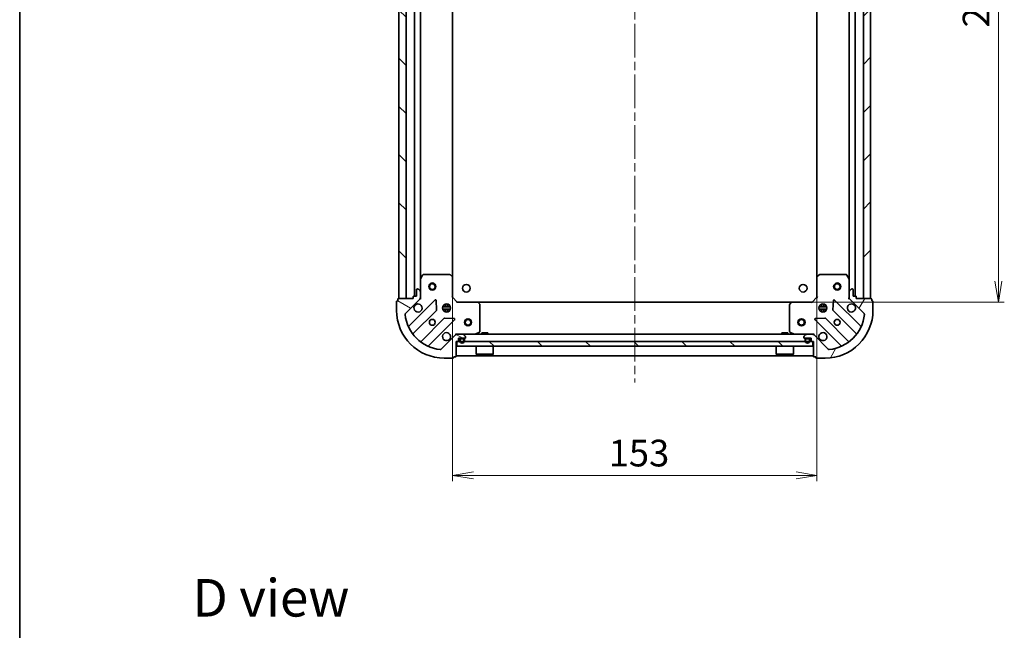
# Model space of a CAD drawing. Units: millimetres. Extents: x 36 to 6939, y 20 to 1284.
# Drawn here: x 1024 to 1437, y 772 to 1028 of the extents above; entities that cross this region are included whole.
import ezdxf

# ---------------------------------------------------------------- set-up
doc = ezdxf.new("R2010")
doc.units = ezdxf.units.MM
doc.header["$LTSCALE"] = 2.5
doc.linetypes.add('CHAIN', pattern=[0.35429999999999995, 0.2362, -0.0295, 0.0591, -0.0295])
doc.layers.get('Defpoints').update_dxf_attribs({"lineweight": 25})
for name, color, linetype, lineweight in [('Border (ISO)', 7, 'Continuous', 35), ('Centerline (ISO)', 131, 'Continuous', 18), ('Dimension (ISO)', 7, 'Continuous', 18), ('Hatch (ISO)', 1, 'Continuous', 18), ('Symbol (ISO)', 7, 'Continuous', 18), ('Visible (ISO)', 7, 'Continuous', 35)]:
    doc.layers.add(name, color=color, linetype=linetype, lineweight=lineweight)
doc.styles.add('Note Text (TK)', font='MS PGothic.ttf')
doc.dimstyles.new('Default - Method 1b (TK)', dxfattribs={"dimscale": 2.5, "dimtxt": 2.5, "dimasz": 2.5, "dimexe": 1, "dimexo": 1.499999999999999, "dimgap": 1, "dimtad": 1, "dimdsep": 46, "dimtxsty": 'Note Text (TK)', "dimblk": 'OPEN', "dimcen": 0.09, "dimdle": 5, "dimclrd": 100, "dimclre": 100, "dimclrt": 7, "dimadec": 1, "dimazin": 1, "dimtfac": 1, "dimtmove": 0, "dimatfit": 3, "dimldrblk": 'OPEN', "dimfxl": 1, "dimtolj": 1, "dimlwd": -1, "dimlwe": -1, "dimarcsym": 0})
pattern_1 = [(135.0002104591499, (958.5000016747651, -16.00000135940309), (-10.10275102652165, -10.10282524574763), [])]
pattern_2 = [(150.00024553567, (958.5000016747651, -16.00000135940309), (-7.143696975159262, -12.37336857032475), [])]

# ---------------------------------------------------------------- blocks, each defined once
blk = doc.blocks.new('Borders tk図枠')
at = {"layer": 'Border (ISO)'}
blk.add_line((14.49999999999999, 289), (14.50000000000001, 8.000000000000007), dxfattribs=at)
blk = doc.blocks.new('_Open')
at = {"color": 0, "linetype": 'ByBlock', "lineweight": -2}
for p, q in [((-1, 0.1666666666666666), (0, 0)), ((-1, -0.1666666666666666), (0, 0)), ((0, 0), (-1, 0))]:
    blk.add_line(p, q, dxfattribs=at)
blk = doc.blocks.new('*D31')
at = {"layer": 'Defpoints', "color": 0}
for p in [(1348.047936356446, 1163.012361566773), (1434.641979408228, 1163.012361566773), (1348.047936356441, 910.0123615664896)]:
    blk.add_point(p, dxfattribs=at)
at = {"layer": 'Dimension (ISO)', "color": 100}
for p, q in [((1351.797936356446, 1163.012361566773), (1437.141979408228, 1163.012361566773)), ((1434.641979408228, 918.7623615664897), (1434.641979408228, 1154.262361566773)), ((1351.79793635644, 910.0123615664896), (1437.141979408228, 910.0123615664896))]:
    blk.add_line(p, q, dxfattribs=at)
at = {"layer": 'Dimension (ISO)', "color": 100, "xscale": 8.75, "yscale": 8.75, "zscale": 8.75}
for p, rotation in [((1434.641979408228, 1163.012361566773), 90), ((1434.641979408228, 910.0123615664896), 270)]:
    blk.add_blockref('_Open', p, dxfattribs=dict(at, rotation=rotation))
at = {"layer": 'Dimension (ISO)', "color": 7, "insert": (1425.289479408228, 1025.11636724845), "char_height": 6.25, "attachment_point": 4, "rotation": 90, "style": 'Note Text (TK)'}
blk.add_mtext('\\A1;\\fMS PGothic|b0|i0;{\\H11.2050;253}', dxfattribs=at)
blk = doc.blocks.new('*D32')
at = {"layer": 'Defpoints', "color": 0}
for p in [(1205.484538891181, 920.4489641012381), (1358.484538891181, 920.4489641012274), (1205.484538891181, 837.3277389468782)]:
    blk.add_point(p, dxfattribs=at)
at = {"layer": 'Dimension (ISO)', "color": 100}
for p, q in [((1205.484538891181, 916.6989641012381), (1205.484538891181, 834.8277389468782)), ((1358.484538891181, 916.6989641012275), (1358.484538891181, 834.8277389468782)), ((1349.734538891181, 837.3277389468782), (1214.234538891181, 837.3277389468782))]:
    blk.add_line(p, q, dxfattribs=at)
at = {"layer": 'Dimension (ISO)', "color": 100, "xscale": 8.75, "yscale": 8.75, "zscale": 8.75, "rotation": 180}
blk.add_blockref('_Open', (1205.484538891181, 837.3277389468782), dxfattribs=at)
at = {"layer": 'Dimension (ISO)', "color": 100, "xscale": 8.75, "yscale": 8.75, "zscale": 8.75}
blk.add_blockref('_Open', (1358.484538891181, 837.3277389468782), dxfattribs=at)
at = {"layer": 'Dimension (ISO)', "color": 7, "insert": (1271.034197982091, 846.6802389468781), "char_height": 6.25, "attachment_point": 4, "style": 'Note Text (TK)'}
blk.add_mtext('\\A1;\\fMS PGothic|b0|i0;{\\H11.2050;153}', dxfattribs=at)

msp = doc.modelspace()

# ---------------------------------------------------------------- hatches: boundary and pattern name
at = {"layer": 'Hatch (ISO)'}
h = msp.add_hatch(dxfattribs=at)
h.set_pattern_fill('ANSI31', color=256, scale=114.3, angle=90.00021045915, style=0)
h.set_pattern_definition(pattern_1)
h.paths.add_polyline_path([(1182.984538891181, 911.5123615665009), (1185.984538891181, 911.5123615665007), (1185.984538891198, 1161.512361566501), (1182.984538891198, 1161.512361566501)])
h = msp.add_hatch(dxfattribs=at)
h.set_pattern_fill('ANSI31', color=256, scale=114.3, style=0)
h.set_pattern_definition([(45, (958.5000016747651, -16.00000135940309), (-10.1027881362028, 10.1027881362028), [])])
h.paths.add_polyline_path([(1380.984538891198, 1161.512361566487), (1377.984538891198, 1161.512361566487), (1377.98453889118, 911.5123615664872), (1380.98453889118, 911.512361566487)])
h = msp.add_hatch(dxfattribs=at)
h.set_pattern_fill('ANSI31', color=256, scale=114.3, angle=105.00024553567, style=0)
h.set_pattern_definition(pattern_2)
edge = h.paths.add_edge_path()
edge.add_ellipse((1190.984538891181, 911.9265751288737), major_axis=(0.7071067811865954, 0.7071067811865004), ratio=1, start_angle=269.9999999999995, end_angle=314.9999999999998)
edge.add_line((1191.984538891181, 911.9265751288734), (1191.984538891181, 914.3052547853137))
edge.add_ellipse((1191.484538891181, 914.3052547853139), major_axis=(3.46e-14, 0.5000000000000006), ratio=1, start_angle=269.9999999999999, end_angle=315.0000000000011)
edge.add_line((1191.838092281774, 914.6588081759073), (1191.130985500588, 915.3659149570939))
edge.add_ellipse((1190.777432109994, 915.0123615665004), major_axis=(-0.3535533905932506, 0.3535533905932996), ratio=1, start_angle=269.9999999999924, end_angle=314.9999999999999)
edge.add_line((1190.777432109994, 915.5123615665004), (1190.584538891181, 915.5123615665004))
edge.add_ellipse((1190.584538891181, 915.2123615665004), major_axis=(-0.299999999999998, 2.3e-14), ratio=1, start_angle=270.000000000001, end_angle=360.0000000000044)
edge.add_line((1190.284538891181, 915.2123615665004), (1190.284538891181, 912.5123615665003))
edge.add_line((1190.284538891181, 912.5123615665005), (1189.284538891181, 912.5123615665007))
edge.add_ellipse((1189.284538891181, 912.2123615665007), major_axis=(-0.3000000000000003, 2.3e-14), ratio=1, start_angle=269.9999999999976, end_angle=360.000000000001)
edge.add_line((1188.984538891181, 912.2123615665007), (1188.984538891181, 911.5123615665007))
edge.add_line((1188.984538891181, 911.5123615665007), (1182.784538891181, 911.5123615665011))
edge.add_ellipse((1182.784538891181, 911.212361566501), major_axis=(-0.3000000000000013, 1.86e-14), ratio=1, start_angle=270.0000000000002, end_angle=360.0000000000002)
edge.add_line((1182.484538891181, 911.212361566501), (1182.484538891181, 910.5123615665013))
edge.add_line((1182.484538891181, 910.5123615665009), (1182.284538891181, 910.5123615665009))
edge.add_ellipse((1182.284538891181, 910.212361566501), major_axis=(-0.3000000000000013, 1.86e-14), ratio=1, start_angle=270.0000000000002, end_angle=360.0000000000002)
edge.add_line((1181.984538891181, 910.212361566501), (1181.98453889118, 906.5123615665012))
edge.add_ellipse((1201.98453889118, 906.5123615664997), major_axis=(-1.3721e-12, -20), ratio=1, start_angle=269.9999999999999, end_angle=360)
edge.add_line((1201.984538891179, 886.5123615664997), (1205.684538891179, 886.5123615664996))
edge.add_ellipse((1205.684538891179, 886.8123615664996), major_axis=(0.299999999999998, -2.08e-14), ratio=1, start_angle=270.0000000000006, end_angle=360.0000000000006)
edge.add_line((1205.984538891179, 886.8123615664992), (1205.984538891179, 887.0123615664994))
edge.add_line((1205.984538891179, 887.0123615664994), (1206.684538891179, 887.0123615664994))
edge.add_ellipse((1206.684538891179, 887.3123615664994), major_axis=(0.299999999999998, -2.3e-14), ratio=1, start_angle=269.9999999999976, end_angle=360.000000000001)
edge.add_line((1206.984538891179, 887.3123615664994), (1206.98453889118, 893.5123615664993))
edge.add_line((1206.98453889118, 893.5123615664993), (1207.68453889118, 893.5123615664993))
edge.add_ellipse((1207.68453889118, 893.8123615664992), major_axis=(0.299999999999998, -2.08e-14), ratio=1, start_angle=269.9999999999989, end_angle=360.0000000000006)
edge.add_line((1207.98453889118, 893.8123615664992), (1207.98453889118, 894.8123615664992))
edge.add_line((1207.98453889118, 894.8123615664992), (1210.68453889118, 894.8123615664991))
edge.add_ellipse((1210.684538891179, 895.1123615664991), major_axis=(0.299999999999998, -2.3e-14), ratio=1, start_angle=270.000000000001, end_angle=360.000000000001)
edge.add_line((1210.98453889118, 895.1123615664991), (1210.98453889118, 895.3052547853125))
edge.add_ellipse((1210.48453889118, 895.3052547853125), major_axis=(3.46e-14, 0.4999999999999983), ratio=1, start_angle=269.9999999999999, end_angle=315.0000000000003)
edge.add_line((1210.838092281773, 895.6588081759058), (1210.130985500587, 896.3659149570924))
edge.add_ellipse((1209.777432109993, 896.0123615664993), major_axis=(-0.3535533905932496, 0.3535533905932975), ratio=1, start_angle=269.9999999999952, end_angle=315.0000000000008)
edge.add_line((1209.777432109993, 896.5123615664991), (1207.398752453553, 896.5123615664994))
edge.add_ellipse((1207.398752453553, 895.5123615664993), major_axis=(-0.9999999999999941, 7.15e-14), ratio=1, start_angle=269.9999999999995, end_angle=314.9999999999994)
edge.add_line((1206.691645672366, 896.2194683476858), (1200.713660893003, 890.2414835683231))
edge.add_ellipse((1200.360107502409, 890.5950369589165), major_axis=(-0.3535533905932954, -0.3535533905932488), ratio=1, start_angle=39.172893488880504, end_angle=90.00000000000091, ccw=False)
edge.add_ellipse((1201.98453889118, 906.5123615664997), major_axis=(-16.41474100157023, 1.675194869670106), ratio=1, start_angle=11.65421302223848, end_angle=90, ccw=False)
edge.add_ellipse((1186.067214283597, 904.887930177731), major_axis=(-0.0507634808990255, 0.4974163939869837), ratio=0.9999999999999998, start_angle=39.172893488879026, end_angle=89.9999999999979, ccw=False)
edge.add_line((1185.713660893004, 905.2414835683242), (1191.691645672367, 911.2194683476868))
h = msp.add_hatch(dxfattribs=at)
h.set_pattern_fill('ANSI31', color=256, scale=114.3, angle=14.99997778074499, style=0)
h.set_pattern_definition([(59.999977780745, (958.5000016747651, -16.00000135940309), (-12.37333518622901, 7.143754798369492), [])])
edge = h.paths.add_edge_path()
edge.add_ellipse((1356.570325328806, 895.512361566489), major_axis=(-0.7071067811864998, 0.7071067811865956), ratio=1, start_angle=269.9999999999985, end_angle=314.9999999999998)
edge.add_line((1356.570325328806, 896.512361566489), (1354.191645672365, 896.5123615664891))
edge.add_ellipse((1354.191645672365, 896.0123615664892), major_axis=(-0.5000000000000006, 3.5e-14), ratio=1, start_angle=269.9999999999999, end_angle=315.0000000000004)
edge.add_line((1353.838092281772, 896.3659149570824), (1353.130985500586, 895.658808175896))
edge.add_ellipse((1353.484538891179, 895.3052547853026), major_axis=(-0.3535533905932999, -0.3535533905932504), ratio=1, start_angle=269.9999999999954, end_angle=314.9999999999999)
edge.add_line((1352.984538891179, 895.3052547853026), (1352.984538891179, 895.1123615664892))
edge.add_ellipse((1353.284538891179, 895.1123615664892), major_axis=(-2.32e-14, -0.299999999999998), ratio=1, start_angle=269.9999999999977, end_angle=360.0000000000011)
edge.add_line((1353.284538891179, 894.8123615664892), (1355.984538891179, 894.8123615664888))
edge.add_line((1355.984538891179, 894.812361566489), (1355.984538891179, 893.812361566489))
edge.add_ellipse((1356.284538891179, 893.812361566489), major_axis=(-2.32e-14, -0.3000000000000003), ratio=1, start_angle=270.000000000001, end_angle=360.0000000000011)
edge.add_line((1356.284538891179, 893.512361566489), (1356.984538891179, 893.5123615664888))
edge.add_line((1356.984538891179, 893.512361566489), (1356.984538891178, 887.3123615664889))
edge.add_ellipse((1357.284538891178, 887.3123615664889), major_axis=(-1.88e-14, -0.3000000000000013), ratio=1, start_angle=269.9999999999968, end_angle=360.0000000000002)
edge.add_line((1357.284538891178, 887.012361566489), (1357.984538891179, 887.012361566489))
edge.add_line((1357.984538891178, 887.012361566489), (1357.984538891178, 886.8123615664888))
edge.add_ellipse((1358.284538891178, 886.8123615664888), major_axis=(-1.88e-14, -0.3000000000000013), ratio=1, start_angle=270.0000000000002, end_angle=360.0000000000002)
edge.add_line((1358.284538891178, 886.5123615664888), (1361.984538891178, 886.5123615664886))
edge.add_ellipse((1361.98453889118, 906.5123615664886), major_axis=(20, -1.3877e-12), ratio=1, start_angle=270, end_angle=360)
edge.add_line((1381.98453889118, 906.5123615664871), (1381.98453889118, 910.2123615664872))
edge.add_ellipse((1381.68453889118, 910.2123615664872), major_axis=(2.1e-14, 0.299999999999998), ratio=1, start_angle=269.9999999999973, end_angle=360.0000000000006)
edge.add_line((1381.68453889118, 910.512361566487), (1381.48453889118, 910.512361566487))
edge.add_line((1381.48453889118, 910.512361566487), (1381.48453889118, 911.2123615664872))
edge.add_ellipse((1381.18453889118, 911.2123615664872), major_axis=(2.32e-14, 0.299999999999998), ratio=1, start_angle=270.0000000000045, end_angle=360.0000000000044)
edge.add_line((1381.18453889118, 911.512361566487), (1374.98453889118, 911.5123615664876))
edge.add_line((1374.98453889118, 911.5123615664876), (1374.98453889118, 912.2123615664875))
edge.add_ellipse((1374.68453889118, 912.2123615664877), major_axis=(2.1e-14, 0.299999999999998), ratio=1, start_angle=269.9999999999973, end_angle=360.0000000000006)
edge.add_line((1374.68453889118, 912.5123615664875), (1373.68453889118, 912.5123615664875))
edge.add_line((1373.68453889118, 912.5123615664877), (1373.68453889118, 915.2123615664876))
edge.add_ellipse((1373.38453889118, 915.2123615664876), major_axis=(2.32e-14, 0.299999999999998), ratio=1, start_angle=269.9999999999977, end_angle=360.0000000000044)
edge.add_line((1373.38453889118, 915.5123615664876), (1373.191645672367, 915.5123615664876))
edge.add_ellipse((1373.191645672367, 915.0123615664877), major_axis=(-0.4999999999999983, 3.5e-14), ratio=1, start_angle=269.9999999999979, end_angle=315.0000000000011)
edge.add_line((1372.838092281774, 915.365914957081), (1372.130985500587, 914.6588081758945))
edge.add_ellipse((1372.48453889118, 914.3052547853013), major_axis=(-0.3535533905932978, -0.3535533905932493), ratio=1, start_angle=269.9999999999982, end_angle=315.0000000000019)
edge.add_line((1371.984538891181, 914.3052547853013), (1371.98453889118, 911.9265751288608))
edge.add_ellipse((1372.98453889118, 911.926575128861), major_axis=(-7.23e-14, -0.9999999999999941), ratio=1, start_angle=270.0000000000001, end_angle=314.9999999999999)
edge.add_line((1372.277432109993, 911.2194683476744), (1378.255416889356, 905.2414835683109))
edge.add_ellipse((1377.901863498763, 904.8879301777175), major_axis=(0.3535533905932485, -0.3535533905932955), ratio=1, start_angle=39.172893488880504, end_angle=90.00000000000091, ccw=False)
edge.add_ellipse((1361.98453889118, 906.5123615664886), major_axis=(-1.675194869670122, -16.41474100157025), ratio=1, start_angle=11.65421302223848, end_angle=90, ccw=False)
edge.add_ellipse((1363.608970279949, 890.5950369589051), major_axis=(-0.4974163939869837, -0.0507634808990251), ratio=1, start_angle=39.172893488879026, end_angle=90.00000000000199, ccw=False)
edge.add_line((1363.255416889355, 890.2414835683117), (1357.277432109993, 896.2194683476754))
h = msp.add_hatch(dxfattribs=at)
h.set_pattern_fill('ANSI31', color=256, scale=114.3, angle=90.00021045915, style=0)
h.set_pattern_definition(pattern_1)
h.paths.add_polyline_path([(1356.734538891134, 891.512361566489), (1356.734538891135, 893.512361566489), (1207.234538891135, 893.5123615664995), (1207.234538891134, 891.5123615664995)])
h = msp.add_hatch(dxfattribs=at)
h.set_pattern_fill('ANSI31', color=256, scale=114.3, angle=105.00024553567, style=0)
h.set_pattern_definition(pattern_2)
edge = h.paths.add_edge_path()
edge.add_line((1353.484538891179, 894.2923615664893), (1353.484538891179, 893.7923615664891))
edge.add_ellipse((1354.484538891179, 893.7923615664891), major_axis=(-7.01e-14, -1), ratio=1, start_angle=269.9999999999999, end_angle=449.9999999999999)
edge.add_line((1355.484538891179, 893.7923615664891), (1355.484538891179, 894.292361566489))
edge.add_ellipse((1354.984538891179, 894.292361566489), major_axis=(3.55e-14, 0.4999999999999995), ratio=1, start_angle=270.0000000000041, end_angle=360)
edge.add_line((1354.984538891179, 894.792361566489), (1353.984538891179, 894.7923615664891))
edge.add_ellipse((1353.984538891179, 894.2923615664893), major_axis=(-0.5, 3.52e-14), ratio=1, start_angle=270.0000000000009, end_angle=360)
edge = h.paths.add_edge_path(flags=0)
edge.add_line((1355.284538891179, 894.292361566489), (1355.284538891179, 893.7923615664891))
edge.add_ellipse((1354.484538891179, 893.7923615664891), major_axis=(-5.59e-14, -0.8), ratio=1, start_angle=270.0000000000002, end_angle=450.0000000000015, ccw=False)
edge.add_line((1353.684538891179, 893.7923615664891), (1353.684538891179, 894.2923615664891))
edge.add_ellipse((1353.984538891179, 894.2923615664893), major_axis=(2.06e-14, 0.2999999999999998), ratio=1, start_angle=6.252776074688882e-13, end_angle=90.00000000000063, ccw=False)
edge.add_line((1353.984538891179, 894.5923615664892), (1354.984538891179, 894.5923615664892))
edge.add_ellipse((1354.984538891179, 894.292361566489), major_axis=(0.3, -2.04e-14), ratio=1, start_angle=3.922195901395753e-12, end_angle=90.00000000000051, ccw=False)

# ---------------------------------------------------------------- linework, layer by layer
at = {"layer": 'Centerline (ISO)', "linetype": 'CHAIN', "ltscale": 23.99096870422363}
msp.add_line((1281.984538891171, 1196.762361566777), (1281.984538891178, 876.2623615664942), dxfattribs=at)
at = {"layer": 'Visible (ISO)'}
for p, q in [((1182.984538891198, 1161.512361566501), (1182.984538891181, 911.5123615665009)), ((1185.98453889118, 911.5123615665007), (1185.984538891198, 1161.512361566501)), ((1189.484538891197, 1160.512361566486), (1189.48453889118, 912.5123615665007)), ((1374.48453889118, 912.5123615664877), (1374.484538891197, 1160.512361566812)), ((1377.984538891198, 1161.512361566487), (1377.98453889118, 911.5123615664872)), ((1380.98453889118, 911.512361566487), (1380.984538891198, 1161.512361566487)), ((1191.984538891181, 919.4415411732502), (1191.984538891197, 1153.583181959741)), ((1371.984538891197, 1153.583181960057), (1371.984538891181, 919.4415411732379)), ((1205.484538891181, 920.4489641012381), (1205.484538891197, 1152.575759031776)), ((1358.484538891197, 1152.575759032045), (1358.48453889118, 920.4489641012273)), ((1191.984538891181, 919.4415411732505), (1191.984538891181, 914.3052547853139)), ((1192.901620930507, 921.3465256451505), (1192.016210733881, 919.5757052519006)), ((1204.366320814802, 921.5123615664994), (1193.169949087806, 921.5123615665003)), ((1205.389195285894, 920.668317150233), (1204.570977209515, 921.4317146154945)), ((1205.484538891181, 912.0123615664995), (1205.484538891181, 920.4489641012381)), ((1358.48453889118, 920.4489641012271), (1358.484538891179, 912.012361566489)), ((1359.398100572847, 921.4317146154835), (1358.579882496468, 920.668317150222)), ((1370.799128694555, 921.5123615664879), (1359.602756967559, 921.5123615664884)), ((1371.95286704848, 919.5757052518878), (1371.067456851855, 921.3465256451378)), ((1371.984538891179, 914.3052547853013), (1371.98453889118, 919.4415411732377)), ((1190.284538891181, 915.2123615665006), (1190.284538891181, 912.5123615665005)), ((1190.777432109994, 915.5123615665004), (1190.584538891181, 915.5123615665004)), ((1191.838092281774, 914.6588081759073), (1191.130985500588, 915.3659149570938)), ((1191.984538891181, 911.9265751288737), (1191.984538891181, 914.3052547853139)), ((1371.98453889118, 914.3052547853011), (1371.98453889118, 911.9265751288608)), ((1372.838092281774, 915.365914957081), (1372.130985500587, 914.6588081758945)), ((1373.38453889118, 915.5123615664875), (1373.191645672367, 915.5123615664875)), ((1373.68453889118, 912.5123615664875), (1373.68453889118, 915.2123615664876)), ((1181.984538891181, 910.212361566501), (1181.98453889118, 906.5123615665012)), ((1182.484538891181, 910.5123615665013), (1182.284538891181, 910.5123615665013)), ((1182.484538891181, 911.212361566501), (1182.484538891181, 910.5123615665013)), ((1188.984538891181, 911.5123615665007), (1182.784538891181, 911.5123615665012)), ((1182.984538891181, 911.5123615665009), (1185.98453889118, 911.5123615665007)), ((1185.713660893004, 905.2414835683242), (1191.691645672367, 911.219468347687)), ((1198.095362390157, 910.823185065476), (1187.272021879731, 899.9998445550525)), ((1188.984538891181, 912.2123615665007), (1188.984538891181, 911.5123615665007)), ((1190.284538891181, 912.5123615665005), (1189.284538891181, 912.5123615665007)), ((1191.984538891181, 911.5123615665003), (1191.894718612305, 911.5123615665005)), ((1191.984538891181, 911.9264562826543), (1191.984538891181, 911.5123615665003)), ((1191.984538891181, 911.5123615665003), (1192.334804637694, 911.5123615665028)), ((1198.778780994243, 906.6944916197035), (1198.607208890987, 910.6241388473296)), ((1205.184538891181, 911.8880974977876), (1205.484538891181, 912.0123615664995)), ((1207.484538891181, 910.0123615664992), (1205.484538891181, 912.0123615664995)), ((1207.484538891181, 910.0123615664996), (1207.360274822469, 909.7123615664995)), ((1215.921141425919, 910.012361566499), (1207.484538891181, 910.0123615664992)), ((1348.047936356441, 910.0123615664896), (1215.921141425919, 910.0123615664987)), ((1216.903891940176, 909.0987998848321), (1216.140494474914, 909.917017961211)), ((1347.828583307446, 909.9170179612016), (1347.065185842184, 909.0987998848229)), ((1356.484538891179, 910.0123615664887), (1348.047936356441, 910.0123615664895)), ((1358.484538891179, 912.012361566489), (1356.484538891179, 910.0123615664887)), ((1356.608802959891, 909.7123615664889), (1356.484538891179, 910.012361566489)), ((1358.484538891179, 912.0123615664885), (1358.784538891179, 911.8880974977768)), ((1365.361868891373, 910.6241388473179), (1365.190296788117, 906.6944916196918)), ((1376.697055902627, 899.999844555039), (1365.873715392203, 910.8231850654643)), ((1371.634273144666, 911.5123615664902), (1371.984538891179, 911.5123615664877)), ((1371.984538891179, 911.5123615664877), (1371.984538891179, 911.9264562826415)), ((1372.074359170055, 911.5123615664877), (1371.984538891179, 911.5123615664877)), ((1372.277432109993, 911.2194683476743), (1378.255416889356, 905.2414835683107)), ((1374.68453889118, 912.5123615664875), (1373.68453889118, 912.5123615664875)), ((1374.98453889118, 911.5123615664876), (1374.98453889118, 912.2123615664875)), ((1381.18453889118, 911.512361566487), (1374.98453889118, 911.5123615664876)), ((1377.98453889118, 911.5123615664872), (1380.98453889118, 911.512361566487)), ((1381.48453889118, 910.512361566487), (1381.48453889118, 911.212361566487)), ((1381.68453889118, 910.512361566487), (1381.48453889118, 910.512361566487)), ((1381.98453889118, 906.5123615664871), (1381.98453889118, 910.212361566487)), ((1188.991763470746, 896.7698386777611), (1198.691198562124, 906.469273769138)), ((1204.623898522256, 907.9623615664997), (1201.345179260105, 907.9623615664997)), ((1204.623898522256, 907.0623615664997), (1201.345179260105, 907.0623615664997)), ((1201.609766182694, 908.5123615664999), (1202.026281321687, 908.5123615664999)), ((1201.609766182694, 906.5123615664999), (1202.026281321687, 906.5123615664999)), ((1201.984538891181, 908.8871342749868), (1201.984538891181, 908.5123615664997)), ((1201.984538891181, 906.5123615664997), (1201.984538891181, 906.1375888580128)), ((1202.534538891181, 908.3965490207479), (1202.534538891181, 909.1517211975753)), ((1202.534538891181, 905.8730019354241), (1202.534538891181, 906.6281741122518)), ((1203.434538891181, 908.3965490207477), (1203.434538891181, 909.151721197575)), ((1203.434538891181, 905.8730019354243), (1203.434538891181, 906.6281741122516)), ((1203.942796460675, 908.5123615664997), (1204.359311599668, 908.5123615664997)), ((1203.942796460675, 906.5123615664997), (1204.359311599667, 906.5123615664997)), ((1203.984538891181, 908.8871342749861), (1203.984538891181, 908.5123615664997)), ((1203.984538891181, 906.5123615664997), (1203.984538891181, 906.1375888580131)), ((1216.98453889118, 897.6977717631237), (1216.984538891181, 908.8941434901199)), ((1346.984538891179, 908.8941434901107), (1346.984538891178, 897.6977717631145)), ((1362.623898522254, 907.9623615664887), (1359.345179260103, 907.9623615664889)), ((1362.623898522254, 907.0623615664887), (1359.345179260103, 907.062361566489)), ((1359.609766182692, 908.512361566489), (1360.026281321683, 908.512361566489)), ((1359.609766182692, 906.5123615664887), (1360.026281321683, 906.5123615664887)), ((1359.98453889118, 908.8871342749762), (1359.98453889118, 908.5123615664892)), ((1359.984538891179, 906.5123615664891), (1359.984538891179, 906.1375888580018)), ((1360.53453889118, 908.3965490207347), (1360.53453889118, 909.1517211975645)), ((1360.53453889118, 905.8730019354133), (1360.53453889118, 906.6281741122436)), ((1361.434538891179, 908.3965490207347), (1361.434538891179, 909.1517211975641)), ((1361.434538891179, 905.8730019354136), (1361.434538891179, 906.6281741122436)), ((1361.942796460675, 908.5123615664887), (1362.359311599665, 908.5123615664887)), ((1361.942796460675, 906.5123615664887), (1362.359311599665, 906.5123615664887)), ((1361.98453889118, 908.8871342749753), (1361.98453889118, 908.512361566489)), ((1361.984538891179, 906.5123615664891), (1361.984538891179, 906.1375888580025)), ((1365.277879220235, 906.4692737691263), (1374.977314311612, 896.7698386777483)), ((1201.941451093818, 903.2190212374437), (1192.24201600244, 893.5195861460668)), ((1195.472021879731, 891.7998445550519), (1206.295362390156, 902.6231850654754)), ((1206.09631617201, 903.1350315663059), (1202.166668944384, 903.3066036695622)), ((1357.673715392203, 902.6231850654649), (1368.497055902626, 891.7998445550397)), ((1361.802408837975, 903.3066036695512), (1357.872761610349, 903.1350315662953)), ((1371.727061779917, 893.5195861460542), (1362.027626688541, 903.2190212374323)), ((1215.04788257658, 896.544033409199), (1216.81870296983, 897.4294436058237)), ((1220.234538891135, 897.1123615664984), (1217.734538891135, 897.1123615664987)), ((1217.734538891135, 896.5123615664985), (1217.734538891135, 897.1123615664986)), ((1220.234538891135, 896.5123615664984), (1220.234538891135, 897.1123615664984)), ((1346.234538891134, 897.1123615664897), (1343.734538891135, 897.11236156649)), ((1343.734538891135, 896.5123615664897), (1343.734538891135, 897.11236156649)), ((1346.234538891134, 896.5123615664897), (1346.234538891134, 897.1123615664897)), ((1347.150374812529, 897.4294436058144), (1348.921195205778, 896.5440334091894)), ((1206.691645672366, 896.2194683476858), (1200.713660893003, 890.2414835683232)), ((1206.984538891182, 896.8626273130128), (1206.98453889118, 896.5123615665)), ((1207.398752453553, 896.5123615664992), (1206.984538891179, 896.5123615664992)), ((1206.984538891179, 896.4225412876237), (1206.984538891179, 896.5123615664994)), ((1206.984538891179, 887.3123615664995), (1206.98453889118, 893.5123615664995)), ((1206.98453889118, 893.5123615664995), (1207.68453889118, 893.5123615664995)), ((1356.734538891134, 893.512361566489), (1207.234538891135, 893.5123615664993)), ((1207.234538891135, 893.5123615664993), (1207.234538891135, 891.5123615664994)), ((1209.777432109993, 896.5123615664992), (1207.398752453553, 896.5123615664994)), ((1207.98453889118, 893.8123615664995), (1207.98453889118, 894.8123615664995)), ((1207.98453889118, 894.8123615664995), (1210.684538891179, 894.8123615664992)), ((1208.48453889118, 894.2923615664993), (1208.48453889118, 893.7923615664992)), ((1208.684538891179, 893.7923615664992), (1208.684538891179, 894.2923615664993)), ((1208.684538891179, 894.2923615664993), (1208.684538891179, 893.7923615664992)), ((1209.98453889118, 894.7923615664992), (1208.98453889118, 894.7923615664992)), ((1208.98453889118, 894.5923615664993), (1209.98453889118, 894.5923615664993)), ((1209.98453889118, 894.5923615664993), (1208.98453889118, 894.5923615664993)), ((1209.93453889118, 894.8123615664989), (1209.03453889118, 894.8123615664992)), ((1209.03453889118, 894.8123615664992), (1209.03453889118, 894.7923615664992)), ((1209.03453889118, 894.7923615664992), (1209.93453889118, 894.792361566499)), ((1354.191645672365, 896.5123615664893), (1209.777432109994, 896.5123615664991)), ((1209.93453889118, 894.792361566499), (1209.93453889118, 894.8123615664989)), ((1210.838092281773, 895.6588081759061), (1210.130985500586, 896.3659149570926)), ((1210.28453889118, 894.2923615664992), (1210.28453889118, 893.7923615664992)), ((1210.28453889118, 893.7923615664992), (1210.28453889118, 894.2923615664992)), ((1210.48453889118, 893.7923615664992), (1210.48453889118, 894.2923615664992)), ((1210.98453889118, 895.1123615664991), (1210.98453889118, 895.3052547853127)), ((1352.984538891179, 895.3052547853026), (1352.984538891179, 895.1123615664892)), ((1353.838092281772, 896.3659149570824), (1353.130985500586, 895.6588081758958)), ((1353.284538891179, 894.8123615664892), (1355.984538891179, 894.812361566489)), ((1353.484538891179, 894.2923615664893), (1353.484538891179, 893.7923615664891)), ((1353.684538891179, 893.7923615664891), (1353.684538891179, 894.2923615664893)), ((1353.684538891179, 894.2923615664893), (1353.684538891179, 893.7923615664891)), ((1354.984538891179, 894.792361566489), (1353.984538891179, 894.792361566489)), ((1353.984538891179, 894.5923615664892), (1354.984538891179, 894.5923615664892)), ((1354.984538891179, 894.5923615664892), (1353.984538891179, 894.5923615664892)), ((1354.934538891179, 894.812361566489), (1354.034538891179, 894.8123615664892)), ((1354.034538891179, 894.8123615664892), (1354.034538891179, 894.792361566489)), ((1354.034538891179, 894.792361566489), (1354.934538891179, 894.792361566489)), ((1356.570325328806, 896.512361566489), (1354.191645672366, 896.5123615664891)), ((1354.934538891179, 894.792361566489), (1354.934538891179, 894.812361566489)), ((1355.284538891179, 894.292361566489), (1355.284538891179, 893.7923615664891)), ((1355.284538891179, 893.7923615664891), (1355.284538891179, 894.292361566489)), ((1355.484538891179, 893.7923615664891), (1355.484538891179, 894.292361566489)), ((1355.984538891179, 894.812361566489), (1355.984538891179, 893.812361566489)), ((1356.284538891179, 893.512361566489), (1356.984538891179, 893.512361566489)), ((1356.984538891178, 896.5123615664891), (1356.570325328805, 896.5123615664891)), ((1356.734538891134, 891.512361566489), (1356.734538891134, 893.512361566489)), ((1356.984538891178, 896.5123615664893), (1356.984538891176, 896.8626273130025)), ((1356.984538891178, 896.5123615664891), (1356.984538891178, 896.4225412876134)), ((1356.984538891179, 893.512361566489), (1356.984538891178, 887.3123615664889)), ((1363.255416889355, 890.2414835683119), (1357.277432109993, 896.2194683476754)), ((1207.234538891135, 891.5123615664994), (1356.734538891134, 891.512361566489)), ((1215.384538891135, 891.512361566499), (1215.384538891134, 888.1123615664989)), ((1222.584538891135, 891.5123615664985), (1222.584538891134, 888.1123615664986)), ((1341.384538891134, 891.5123615664901), (1341.384538891134, 888.1123615664902)), ((1348.584538891134, 891.5123615664897), (1348.584538891134, 888.1123615664897)), ((1201.984538891179, 886.5123615664997), (1205.684538891179, 886.5123615664996)), ((1205.984538891179, 886.8123615664996), (1205.984538891179, 887.0123615664995)), ((1205.984538891179, 887.0123615664995), (1206.684538891179, 887.0123615664995)), ((1206.984538891178, 887.5123615664993), (1356.984538891177, 887.512361566489)), ((1215.384538891134, 888.1123615664989), (1222.584538891134, 888.1123615664982)), ((1215.484538891134, 888.012361566499), (1215.384538891134, 888.1123615664989)), ((1222.484538891134, 888.0123615664983), (1215.484538891134, 888.012361566499)), ((1222.484538891134, 888.0123615664984), (1222.584538891134, 888.1123615664986)), ((1341.384538891134, 888.1123615664902), (1348.584538891134, 888.1123615664895)), ((1341.484538891134, 888.0123615664901), (1341.384538891134, 888.1123615664902)), ((1348.484538891134, 888.0123615664896), (1341.484538891134, 888.0123615664901)), ((1348.484538891134, 888.0123615664896), (1348.584538891134, 888.1123615664897)), ((1357.284538891178, 887.012361566489), (1357.984538891178, 887.012361566489)), ((1357.984538891178, 887.012361566489), (1357.984538891178, 886.8123615664888)), ((1358.284538891178, 886.5123615664888), (1361.984538891178, 886.5123615664886))]:
    msp.add_line(p, q, dxfattribs=at)
for centre, radius in [((1196.984538891181, 916.5123615665001), 1.5), ((1366.98453889118, 916.512361566488), 1.500000000000001), ((1196.984538891181, 916.5123615665001), 1.193275), ((1211.284538891172, 915.8123615665006), 1.620999999999996), ((1352.684538891171, 915.8123615665008), 1.620999999999996), ((1366.98453889118, 916.512361566488), 1.193275000000001), ((1202.98453889118, 907.5123615664997), 1.699999999999995), ((1360.984538891179, 907.5123615664885), 1.699999999999994), ((1196.98453889118, 901.5123615665), 1.229499999999997), ((1211.984538891179, 901.512361566499), 1.499999999999994), ((1211.984538891179, 901.512361566499), 1.193274999999996), ((1351.984538891179, 901.5123615664894), 1.499999999999994), ((1351.984538891179, 901.5123615664894), 1.193274999999996), ((1366.984538891179, 901.5123615664883), 1.229499999999996)]:
    msp.add_circle(centre, radius, dxfattribs=at)
for centre, radius, start, end in [((1192.284538891181, 919.4415411732502), 0.2999999999999994, 153.4349488229317, 180), ((1193.169949087806, 921.2123615665002), 0.2999999999999998, 89.99999999999349, 153.4349488229287), ((1204.366320814802, 921.2123615664996), 0.2999999999999995, 46.9851427948077, 89.99999999999349), ((1205.184538891181, 920.4489641012381), 0.2999999999999996, 0, 46.98514279481019), ((1358.78453889118, 920.4489641012271), 0.299999999999999, 133.0148572051898, 180), ((1359.602756967559, 921.2123615664887), 0.3000000000000017, 90, 133.0148572051997), ((1370.799128694555, 921.2123615664879), 0.2999999999999991, 26.56505117707125, 90), ((1371.68453889118, 919.4415411732377), 0.2999999999999995, 0, 26.56505117707125), ((1190.584538891181, 915.2123615665006), 0.2999999999999993, 89.99999999999349, 180), ((1190.777432109994, 915.0123615665007), 0.4999999999999988, 44.99999999998863, 89.99999999999349), ((1191.484538891181, 914.3052547853139), 0.4999999999999989, 0, 45.0000000000059), ((1372.48453889118, 914.3052547853011), 0.4999999999999981, 134.9999999999925, 180), ((1373.191645672367, 915.0123615664877), 0.4999999999999984, 90, 135.000000000008), ((1373.38453889118, 915.2123615664876), 0.299999999999999, 0, 90), ((1182.284538891181, 910.212361566501), 0.2999999999999993, 89.99999999999349, 180), ((1182.784538891181, 911.212361566501), 0.2999999999999992, 89.99999999999349, 180), ((1189.284538891181, 912.2123615665007), 0.2999999999999993, 89.99999999999349, 180), ((1190.984538891181, 911.9265751288737), 0.9999999999999974, 314.9999999999959, 0), ((1198.307494424513, 910.61105303112), 0.2999999999999974, 2.499999999981342, 134.9999999999831), ((1215.921141425919, 909.7123615664987), 0.2999999999999995, 43.01485720518198, 89.99999999999349), ((1348.047936356441, 909.7123615664893), 0.2999999999999993, 90, 136.9851427948107), ((1365.661583357847, 910.6110530311083), 0.2999999999999987, 44.99999999998964, 177.4999999999882), ((1372.98453889118, 911.9265751288608), 0.9999999999999966, 180, 224.9999999999983), ((1374.68453889118, 912.2123615664875), 0.299999999999999, 0, 90), ((1381.18453889118, 911.212361566487), 0.299999999999999, 0, 90), ((1381.68453889118, 910.212361566487), 0.299999999999999, 0, 90), ((1201.98453889118, 906.5123615664997), 19.99999999999995, 180, 269.9999999999935), ((1190.98453889118, 907.5123615665004), 1.699999999999996, 152.4998288192962, 117.5001711807005), ((1198.479066527768, 906.681405803494), 0.2999999999999993, 314.9999999999877, 2.499999999980936), ((1216.68453889118, 908.8941434901199), 0.300000000000002, 0, 43.01485720519369), ((1347.284538891179, 908.8941434901105), 0.299999999999999, 136.9851427948107, 180), ((1361.98453889118, 906.5123615664886), 19.99999999999993, 269.9999999999935, 0), ((1365.490011254591, 906.6814058034822), 0.3000000000000004, 177.4999999999882, 224.9999999999798), ((1372.984538891179, 907.5123615664878), 1.699999999999993, 62.4998288192862, 27.50017118069854), ((1186.067214283597, 904.887930177731), 0.4999999999999989, 134.9999999999908, 185.8271065111109), ((1201.98453889118, 906.5123615664997), 16.49999999999996, 185.8271065111145, 264.1728934888769), ((1202.153583128174, 903.0068892030877), 0.3000000000000007, 87.49999999999491, 134.9999999999902), ((1206.0832303558, 902.8353170998315), 0.2999999999999991, 314.9999999999877, 87.4999999999884), ((1357.885847426559, 902.8353170998206), 0.2999999999999971, 92.49999999999856, 225.0000000000098), ((1361.815494654185, 903.0068892030765), 0.2999999999999988, 44.99999999998964, 92.49999999997902), ((1361.98453889118, 906.5123615664886), 16.49999999999995, 275.8271065111165, 354.1728934888769), ((1377.901863498763, 904.8879301777175), 0.4999999999999979, 354.1728934888895, 44.99999999999194), ((1187.059889845376, 900.2119765894084), 0.2999999999999998, 202.886858396496, 314.9999999999877), ((1202.98453889118, 895.5123615664997), 1.699999999999996, 332.4998288192962, 297.5001711807007), ((1216.68453889118, 897.6977717631237), 0.2999999999999996, 296.5650511770665, 0), ((1347.284538891178, 897.6977717631145), 0.2999999999999995, 180, 243.4349488229348), ((1360.984538891178, 895.5123615664886), 1.699999999999993, 242.4998288192925, 207.5001711806986), ((1376.909187936983, 900.2119765893951), 0.2999999999999996, 224.9999999999896, 337.1131416034775), ((1189.203895505102, 896.5577066434053), 0.3000000000000013, 134.9999999999831, 217.9144996875518), ((1192.029883968084, 893.731718180423), 0.2999999999999976, 232.0855003124445, 314.9999999999902), ((1207.398752453553, 895.5123615664994), 0.9999999999999974, 89.99999999999349, 134.9999999999994), ((1207.68453889118, 893.8123615664995), 0.2999999999999993, 269.9999999999935, 0), ((1208.98453889118, 894.2923615664993), 0.5000000000000001, 89.99999999999349, 180), ((1209.484538891179, 893.7923615664992), 1, 180, 0), ((1208.98453889118, 894.2923615664993), 0.3000000000000002, 90, 180), ((1208.98453889118, 894.2923615664993), 0.3000000000000002, 89.99999999999349, 180), ((1209.484538891179, 893.7923615664992), 0.8000000000000005, 180, 0), ((1209.484538891179, 893.7923615664992), 0.8000000000000005, 180, 0), ((1209.777432109993, 896.0123615664993), 0.4999999999999986, 44.99999999998863, 89.99999999999349), ((1209.98453889118, 894.2923615664992), 0.4999999999999999, 0, 90), ((1209.98453889118, 894.2923615664992), 0.3000000000000001, 0, 90), ((1209.98453889118, 894.2923615664992), 0.3000000000000002, 0, 90), ((1210.684538891179, 895.1123615664991), 0.2999999999999993, 269.9999999999935, 0), ((1210.48453889118, 895.3052547853127), 0.4999999999999989, 0, 45.0000000000059), ((1214.91371849793, 896.8123615664989), 0.2999999999999998, 269.9999999999935, 296.5650511770665), ((1349.055359284428, 896.8123615664895), 0.2999999999999992, 243.4349488228916, 270), ((1353.484538891179, 895.3052547853026), 0.4999999999999981, 134.9999999999925, 180), ((1353.284538891179, 895.1123615664892), 0.299999999999999, 180, 270), ((1353.984538891179, 894.2923615664893), 0.499999999999999, 90, 180), ((1354.484538891179, 893.7923615664891), 0.9999999999999984, 180, 0), ((1353.984538891179, 894.2923615664893), 0.2999999999999994, 90, 180), ((1353.984538891179, 894.2923615664893), 0.2999999999999994, 90, 180), ((1354.484538891179, 893.7923615664891), 0.7999999999999985, 180, 0), ((1354.484538891179, 893.7923615664891), 0.7999999999999985, 180, 0), ((1354.191645672365, 896.0123615664892), 0.4999999999999984, 90, 135.000000000008), ((1354.984538891179, 894.292361566489), 0.4999999999999986, 0, 90), ((1354.984538891179, 894.292361566489), 0.2999999999999994, 0, 90), ((1354.984538891179, 894.292361566489), 0.2999999999999994, 0, 90), ((1356.284538891179, 893.812361566489), 0.299999999999999, 180, 270), ((1356.570325328806, 895.512361566489), 0.999999999999996, 44.99999999999366, 90), ((1371.939193814273, 893.73171818041), 0.3000000000000009, 224.9999999999896, 307.9144996875405), ((1374.765182277256, 896.5577066433921), 0.2999999999999971, 322.0855003124453, 44.99999999998964), ((1195.684153914087, 891.5877125206958), 0.3000000000000001, 134.9999999999831, 247.1131416034798), ((1200.360107502409, 890.5950369589165), 0.4999999999999988, 264.1728934888769, 314.9999999999924), ((1363.608970279948, 890.5950369589051), 0.4999999999999984, 224.9999999999886, 275.8271065111099), ((1368.284923868271, 891.5877125206838), 0.2999999999999993, 292.8868583964995, 44.99999999998964), ((1205.684538891179, 886.8123615664996), 0.2999999999999993, 269.9999999999935, 0), ((1206.684538891179, 887.3123615664995), 0.2999999999999993, 269.9999999999935, 0), ((1357.284538891178, 887.3123615664889), 0.299999999999999, 180, 270), ((1358.284538891178, 886.8123615664888), 0.299999999999999, 180, 270)]:
    msp.add_arc(centre, radius, start, end, dxfattribs=at)
for points, knots in [([(1189.476622820021, 908.2973387141546), (1189.557178410553, 908.4520834350016), (1189.663611327647, 908.5955970590015), (1189.90130339868, 908.8332891300339), (1190.04481702268, 908.939722047128), (1190.199561743527, 909.02027763766)], [0.2789125936271497, 0.2789125936271497, 0.2789125936271497, 0.2789125936271497, 0.3293346962055642, 0.3293346962055642, 0.379756798783979, 0.379756798783979, 0.379756798783979, 0.379756798783979]), ([(1373.769516038833, 909.0202776376472), (1373.92426075968, 908.939722047115), (1374.06777438368, 908.8332891300211), (1374.305466454712, 908.5955970589883), (1374.411899371806, 908.4520834349886), (1374.492454962339, 908.2973387141416)], [0.2789125936271506, 0.2789125936271506, 0.2789125936271506, 0.2789125936271506, 0.3293346962055631, 0.3293346962055631, 0.3797567987839759, 0.3797567987839759, 0.3797567987839759, 0.3797567987839759]), ([(1204.492454962339, 894.7273844188456), (1204.411899371807, 894.5726396979987), (1204.305466454713, 894.4291260739986), (1204.067774383681, 894.1914340029663), (1203.92426075968, 894.0850010858722), (1203.769516038833, 894.0044454953401)], [0.2789125936271506, 0.2789125936271506, 0.2789125936271506, 0.2789125936271506, 0.3293346962055631, 0.3293346962055631, 0.3797567987839759, 0.3797567987839759, 0.3797567987839759, 0.3797567987839759]), ([(1360.199561743524, 894.0044454953292), (1360.044817022677, 894.0850010858612), (1359.901303398677, 894.1914340029552), (1359.663611327645, 894.4291260739878), (1359.557178410551, 894.5726396979878), (1359.476622820019, 894.7273844188346)], [0.2789125936271497, 0.2789125936271497, 0.2789125936271497, 0.2789125936271497, 0.3293346962055642, 0.3293346962055642, 0.379756798783979, 0.379756798783979, 0.379756798783979, 0.379756798783979])]:
    msp.add_open_spline(points, degree=3, knots=knots, dxfattribs=at)

# ---------------------------------------------------------------- block references
at = {"xscale": 4.5, "yscale": 4.5, "zscale": 4.5}
msp.add_blockref('Borders tk図枠', (958.5000016747651, -16.00000135940309), dxfattribs=at)

# ---------------------------------------------------------------- texts
at = {"layer": 'Symbol (ISO)', "color": 7, "insert": (1096.33560221007, 785.99048852996), "char_height": 15.7499997317791, "attachment_point": 4, "line_spacing_factor": 1.5, "style": 'Note Text (TK)'}
msp.add_mtext('\\fMS PGothic|b0|i0;{\\H15.7500;D view}', dxfattribs=at)

# ---------------------------------------------------------------- dimensions: what is measured, and where the dimension line sits
at = {"layer": 'Dimension (ISO)', "color": 100}
for base, p1, p2, angle, picture, middle in [((1434.641979408228, 1163.012361566773), (1348.047936356441, 910.0123615664896), (1348.047936356446, 1163.012361566773), 90, '*D31', (1434.641979408228, 1036.512361566631)), ((1205.484538891181, 837.3277389468782), (1358.484538891181, 920.4489641012274), (1205.484538891181, 920.4489641012381), 180, '*D32', (1281.984538891182, 837.3277389468782))]:
    dim = msp.add_linear_dim(base=base, p1=p1, p2=p2, angle=angle, text='\\fMS PGothic|b0|i0;{\\H11.2050;<>}', dimstyle='Default - Method 1b (TK)', override={"dimasz": 3.5, "dimgap": 1.5, "dimdec": 0, "dimtol": 0, "dimlim": 0, "dimtp": 0, "dimtm": 0, "dimtdec": 0, "dimtofl": 0, "dimatfit": 1}, dxfattribs=at)
    dim.commit()
    dim.dimension.update_dxf_attribs({"geometry": picture, "text_midpoint": middle, "dimtype": 160})

doc.saveas('drawing.dxf')
